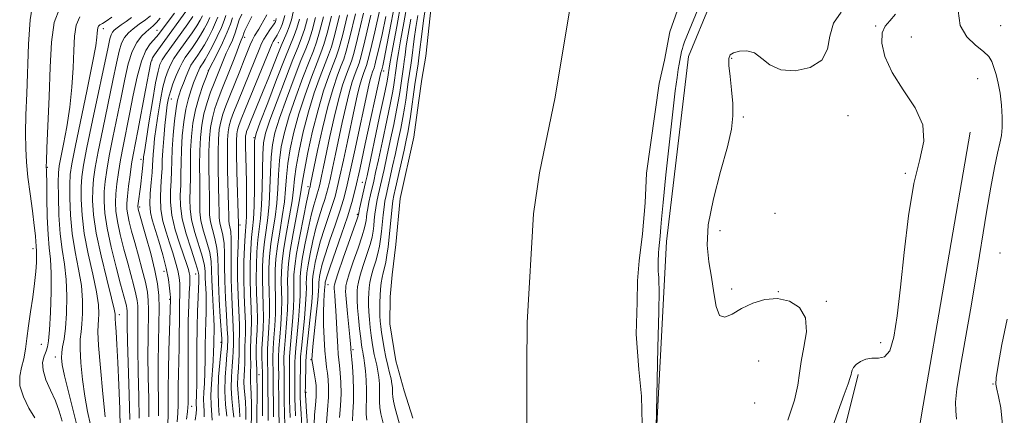
# Model space of a CAD drawing. Extents: x 2137300 to 2140200, y 359800 to 362700.
# Drawn here: x 2139163 to 2139423, y 362278 to 362383 of the extents above; entities that cross this region are included whole.
import ezdxf

# ---------------------------------------------------------------- set-up
doc = ezdxf.new("R2010")
doc.units = 0
doc.header["$MEASUREMENT"] = 0
for name, color, linetype, lineweight in [('DTM HARD BREAKLINE', 7, 'Continuous', 0), ('DTM SPOT ELEVATION', 2, 'Continuous', 13), ('INDEX CONTOUR', 41, 'Continuous', 13), ('INTERMEDIATE CONTOUR', 44, 'Continuous', 0), ('STREAM - RIVER CENTERLINE', 11, 'Continuous', 0), ('STREAM - RIVER DOUBLE LINE', 5, 'Continuous', 0)]:
    doc.layers.add(name, color=color, linetype=linetype, lineweight=lineweight)

msp = doc.modelspace()

# ---------------------------------------------------------------- linework, layer by layer
at = {"layer": 'DTM HARD BREAKLINE'}
for points in [[(2139365.258, 362500, 921.614), (2139355.33, 362442.73, 921.89), (2139345.2, 362387.52, 920.9), (2139339.3, 362373.21, 920.9), (2139333.52, 362324.37, 920.7), (2139330.17, 362260.85, 919.9), (2139337.47, 362218.8, 919.9), (2139345.21, 362161.67, 920.1), (2139347.37, 362111.66, 920.3)], [(2139384.36, 361980.8, 922.09), (2139382.11, 362054.23, 922.88), (2139382.62, 362134.01, 923.48), (2139388.33, 362202.7, 924.07), (2139400.76, 362278.56, 924.47), (2139413.6, 362353.23, 924.67)], [(2139420.78, 361673.31, 917.72), (2139412.39, 361688.76, 918.12), (2139380.82, 361748.98, 917.92), (2139356.36, 361818.75, 917.13), (2139349.4, 361877.48, 918.51), (2139349.26, 361916.38, 919.9), (2139352.98, 361986.65, 922.09), (2139356.25, 362070.81, 924.07), (2139363.85, 362165.31, 925.66), (2139372.31, 362241.94, 924.67), (2139384.05, 362289.22, 924.27)]]:
    msp.add_polyline3d(points, dxfattribs=at)
at = {"layer": 'DTM SPOT ELEVATION'}
for p in [(2139229.86, 362382.68, 960.49), (2139184.83, 362380.61, 989.49), (2139199.04, 362380.12, 982.79), (2139388.73, 362381.3, 923.92), (2139421.69, 362381.35, 926.92), (2139222.16, 362378.27, 963.49), (2139231.05, 362376.86, 956.89), (2139398.15, 362378.42, 925.22), (2139197.73, 362372.34, 979.79), (2139350.67, 362372.76, 922.12), (2139212.54, 362369.6, 968.09), (2139258.81, 362369.45, 929.49), (2139415.63, 362367.42, 925.12), (2139202.78, 362362.05, 973.19), (2139353.77, 362357.24, 922.22), (2139381.36, 362357.57, 922.32), (2139224.63, 362351.83, 954.09), (2139194.82, 362346.04, 978.49), (2139170.06, 362343.99, 993.89), (2139396.52, 362342.39, 923.92), (2139238.83, 362338.83, 940.49), (2139253.17, 362340.03, 928.89), (2139194.43, 362333.51, 977.69), (2139251.85, 362331.59, 928.29), (2139362.15, 362331.81, 922.72), (2139220.93, 362328.77, 957.69), (2139347.62, 362327.23, 922.72), (2139166.33, 362322.49, 996.49), (2139421.51, 362321.35, 926.92), (2139200.86, 362316.49, 976.79), (2139209.24, 362315.77, 970.89), (2139244.12, 362312.95, 929.09), (2139350.7, 362311.83, 922.52), (2139202.37, 362309.12, 976.19), (2139363, 362311.09, 922.02), (2139375.65, 362308.53, 922.32), (2139189.08, 362305.02, 985.49), (2139168.48, 362297.17, 994.99), (2139215.95, 362297.72, 964.29), (2139390, 362297.65, 923.82), (2139172.17, 362293.9, 992.59), (2139250.71, 362295.83, 925.69), (2139239.69, 362293.14, 932.09), (2139357.85, 362292.78, 920.52), (2139225.96, 362289.17, 951.29), (2139419.69, 362286.69, 927.92), (2139238.37, 362284.53, 933.69), (2139208.16, 362280.84, 971.29), (2139356.74, 362281.73, 920.22)]:
    msp.add_point(p, dxfattribs=at)
at = {"layer": 'INDEX CONTOUR'}
for points in [[(2139243.723, 362276.44, 930), (2139244.021, 362279.93, 930), (2139244.242, 362283.29, 930), (2139244.292, 362285.93, 930), (2139244.197, 362287.946, 930), (2139244.013, 362289.602, 930), (2139243.791, 362291.179, 930), (2139243.557, 362293.015, 930), (2139243.332, 362295.459, 930), (2139243.138, 362298.708, 930), (2139243.004, 362302.326, 930), (2139242.964, 362305.723, 930), (2139243.033, 362308.42, 930), (2139243.162, 362310.385, 930), (2139243.35, 362312.453, 930), (2139243.369, 362313.009, 930), (2139243.372, 362313.165, 930), (2139243.39, 362313.361, 930), (2139243.431, 362313.64, 930), (2139243.539, 362314.128, 930), (2139243.891, 362315.293, 930), (2139244.7, 362317.687, 930), (2139247.728, 362326.333, 930), (2139249.266, 362330.892, 930), (2139250.418, 362334.662, 930), (2139251.392, 362338.442, 930), (2139252.517, 362343.383, 930), (2139254.003, 362350.147, 930), (2139258.097, 362368.993, 930), (2139258.346, 362369.758, 930), (2139258.423, 362370.071, 930), (2139258.58, 362370.77, 930), (2139258.946, 362372.55, 930), (2139259.671, 362376.22, 930), (2139260.818, 362382.173, 930), (2139262.115, 362389.12, 930)], [(2139342.35, 362387.191, 920), (2139338.851, 362378.611, 920), (2139338.249, 362377.079, 920), (2139337.894, 362376.084, 920), (2139337.672, 362375.324, 920), (2139337.49, 362374.552, 920), (2139337.002, 362372.182, 920), (2139336.817, 362371.216, 920), (2139336.582, 362369.831, 920), (2139336.267, 362367.708, 920), (2139335.813, 362364.208, 920), (2139335.156, 362358.611, 920), (2139334.278, 362350.664, 920), (2139333.349, 362341.99, 920), (2139332.585, 362334.681, 920), (2139332.145, 362330.287, 920), (2139331.957, 362328.195, 920), (2139331.776, 362325.737, 920), (2139331.438, 362322.452, 920), (2139331.363, 362321.406, 920), (2139331.288, 362318.989, 920), (2139331.282, 362318.215, 920), (2139331.294, 362317.391, 920), (2139331.331, 362316.54, 920), (2139331.387, 362315.693, 920), (2139331.452, 362314.887, 920), (2139331.509, 362313.888, 920), (2139331.52, 362311.384, 920), (2139331.438, 362305.791, 920), (2139331.239, 362296.324, 920), (2139330.643, 362270.926, 920)], [(2139196.897, 362278.019, 980), (2139196.828, 362282.817, 980), (2139196.715, 362288.533, 980), (2139196.64, 362294.226, 980), (2139196.662, 362299.123, 980), (2139196.779, 362306.282, 980), (2139196.725, 362308.752, 980), (2139196.485, 362311.004, 980), (2139195.971, 362313.591, 980), (2139195.141, 362316.889, 980), (2139194.137, 362320.567, 980), (2139193.146, 362324.117, 980), (2139192.323, 362327.125, 980), (2139191.702, 362329.55, 980), (2139191.285, 362331.45, 980), (2139191.07, 362332.946, 980), (2139191.046, 362334.423, 980), (2139191.198, 362336.335, 980), (2139191.504, 362338.974, 980), (2139191.903, 362341.986, 980), (2139192.329, 362344.858, 980), (2139192.744, 362347.301, 980), (2139193.94, 362353.583, 980), (2139195.956, 362364.323, 980), (2139196.846, 362368.958, 980), (2139197.416, 362371.616, 980), (2139197.844, 362372.871, 980), (2139198.39, 362373.697, 980), (2139199.26, 362374.885, 980), (2139207.759, 362386.709, 980)], [(2139234.156, 362277.855, 940), (2139234.05, 362280.13, 940), (2139233.98, 362282.24, 940), (2139233.95, 362284.221, 940), (2139233.949, 362286.109, 940), (2139233.983, 362289.605, 940), (2139233.986, 362291.079, 940), (2139233.971, 362292.368, 940), (2139233.999, 362293.882, 940), (2139234.143, 362296.132, 940), (2139234.795, 362303.224, 940), (2139235.072, 362306.812, 940), (2139235.175, 362309.627, 940), (2139235.16, 362311.807, 940), (2139235.121, 362313.66, 940), (2139235.155, 362315.527, 940), (2139235.366, 362317.881, 940), (2139235.861, 362321.224, 940), (2139236.688, 362325.782, 940), (2139237.646, 362330.672, 940), (2139238.476, 362334.732, 940), (2139238.982, 362337.104, 940), (2139239.222, 362338.131, 940), (2139239.417, 362338.812, 940), (2139239.566, 362339.492, 940), (2139241.42, 362348.375, 940), (2139242.711, 362354.245, 940), (2139244.118, 362360.029, 940), (2139245.48, 362364.764, 940), (2139246.686, 362368.334, 940), (2139247.642, 362370.838, 940), (2139248.32, 362372.573, 940), (2139248.978, 362374.646, 940), (2139249.939, 362378.363, 940), (2139251.401, 362384.484, 940)], [(2139262.903, 362276.461, 920), (2139262.358, 362278.671, 920), (2139261.831, 362280.62, 920), (2139261.435, 362282.203, 920), (2139261.244, 362283.362, 920), (2139261.197, 362284.232, 920), (2139261.198, 362284.993, 920), (2139261.159, 362285.814, 920), (2139261.035, 362286.808, 920), (2139260.791, 362288.078, 920), (2139260.408, 362289.695, 920), (2139259.936, 362291.618, 920), (2139259.443, 362293.774, 920), (2139258.988, 362296.069, 920), (2139258.598, 362298.318, 920), (2139258.288, 362300.312, 920), (2139258.07, 362301.917, 920), (2139257.934, 362303.312, 920), (2139257.861, 362304.749, 920), (2139257.839, 362306.419, 920), (2139257.862, 362308.244, 920), (2139257.929, 362310.085, 920), (2139258.042, 362311.82, 920), (2139258.208, 362313.412, 920), (2139258.439, 362314.845, 920), (2139258.737, 362316.134, 920), (2139259.073, 362317.431, 920), (2139259.41, 362318.92, 920), (2139259.718, 362320.756, 920), (2139260.006, 362322.968, 920), (2139260.29, 362325.554, 920), (2139261.089, 362333.562, 920), (2139261.284, 362335.12, 920), (2139261.537, 362336.492, 920), (2139261.969, 362338.442, 920), (2139264.221, 362348.486, 920), (2139264.796, 362351.111, 920), (2139265.22, 362353.193, 920), (2139265.57, 362355.166, 920), (2139265.906, 362357.358, 920), (2139267.099, 362365.802, 920), (2139267.927, 362371.307, 920), (2139268.251, 362373.722, 920), (2139268.992, 362379.831, 920), (2139269.358, 362382.72, 920), (2139269.687, 362385.054, 920)], [(2139181.507, 362275.942, 990), (2139180.718, 362279.44, 990), (2139179.966, 362283.49, 990), (2139179.354, 362287.955, 990), (2139178.93, 362292.32, 990), (2139178.732, 362295.974, 990), (2139178.773, 362298.528, 990), (2139178.969, 362300.481, 990), (2139179.215, 362302.552, 990), (2139179.4, 362305.316, 990), (2139179.393, 362308.759, 990), (2139179.057, 362312.72, 990), (2139178.328, 362317.052, 990), (2139177.423, 362321.663, 990), (2139176.631, 362326.472, 990), (2139176.172, 362331.332, 990), (2139175.999, 362335.821, 990), (2139175.999, 362339.449, 990), (2139176.111, 362342.063, 990), (2139176.499, 362344.845, 990), (2139177.381, 362349.312, 990), (2139180.561, 362364.515, 990), (2139182.009, 362371.611, 990), (2139182.839, 362376.057, 990), (2139183.171, 362378.331, 990), (2139183.25, 362379.433, 990), (2139183.286, 362380.195, 990), (2139183.373, 362380.795, 990), (2139183.57, 362381.241, 990), (2139183.946, 362381.576, 990), (2139184.596, 362381.963, 990), (2139185.62, 362382.593, 990), (2139187.064, 362383.595, 990)], [(2139209.135, 362277.156, 970), (2139209.337, 362278.916, 970), (2139209.406, 362280.081, 970), (2139209.395, 362281.548, 970), (2139209.481, 362283.922, 970), (2139209.521, 362286.728, 970), (2139209.528, 362296.431, 970), (2139209.579, 362301.675, 970), (2139209.709, 362306.075, 970), (2139209.87, 362309.514, 970), (2139209.999, 362312.041, 970), (2139210.049, 362313.735, 970), (2139210.042, 362314.8, 970), (2139210.017, 362315.47, 970), (2139209.974, 362316.038, 970), (2139209.745, 362317.022, 970), (2139209.119, 362318.997, 970), (2139207.995, 362322.309, 970), (2139206.698, 362326.379, 970), (2139205.664, 362330.398, 970), (2139205.208, 362333.751, 970), (2139205.174, 362336.596, 970), (2139205.287, 362339.284, 970), (2139205.335, 362342.119, 970), (2139205.356, 362345.203, 970), (2139205.446, 362348.592, 970), (2139205.687, 362352.274, 970), (2139206.087, 362355.978, 970), (2139206.632, 362359.367, 970), (2139207.3, 362362.177, 970), (2139208.014, 362364.437, 970), (2139208.682, 362366.247, 970), (2139209.674, 362368.82, 970), (2139210.027, 362369.655, 970), (2139210.318, 362370.242, 970), (2139210.585, 362370.679, 970), (2139211.212, 362371.582, 970), (2139211.729, 362372.418, 970), (2139212.534, 362373.851, 970), (2139213.676, 362376.011, 970), (2139214.931, 362378.526, 970), (2139216.007, 362380.892, 970), (2139216.703, 362382.724, 970), (2139217.173, 362384.099, 970)], [(2139219.276, 362277.926, 960), (2139219.014, 362280.124, 960), (2139218.743, 362282.767, 960), (2139218.596, 362285.677, 960), (2139218.664, 362288.657, 960), (2139218.861, 362291.432, 960), (2139219.056, 362293.708, 960), (2139219.15, 362295.284, 960), (2139219.181, 362297.152, 960), (2139219.215, 362298.025, 960), (2139219.23, 362299.397, 960), (2139219.162, 362301.742, 960), (2139218.751, 362309.765, 960), (2139218.596, 362314.369, 960), (2139218.583, 362318.604, 960), (2139218.631, 362322.224, 960), (2139218.622, 362325.055, 960), (2139218.476, 362327, 960), (2139218.256, 362328.252, 960), (2139218.065, 362329.075, 960), (2139217.976, 362329.816, 960), (2139217.945, 362331.129, 960), (2139217.9, 362333.749, 960), (2139217.665, 362343.212, 960), (2139217.59, 362347.898, 960), (2139217.624, 362351.198, 960), (2139217.782, 362353.366, 960), (2139218.069, 362354.955, 960), (2139218.51, 362356.497, 960), (2139219.215, 362358.435, 960), (2139220.314, 362361.194, 960), (2139225.005, 362372.705, 960), (2139225.972, 362375.114, 960), (2139226.62, 362376.635, 960), (2139227.229, 362377.805, 960), (2139228.006, 362379.039, 960), (2139228.84, 362380.257, 960), (2139229.978, 362381.896, 960), (2139230.194, 362382.258, 960), (2139230.294, 362382.486, 960), (2139230.372, 362382.744, 960), (2139230.499, 362383.27, 960)], [(2139226.888, 362278.311, 950), (2139226.902, 362283.675, 950), (2139226.874, 362288.884, 950), (2139226.858, 362289.49, 950), (2139226.738, 362291.811, 950), (2139226.679, 362293.736, 950), (2139226.702, 362296.015, 950), (2139226.84, 362298.537, 950), (2139227.014, 362301.287, 950), (2139227.117, 362304.277, 950), (2139227.076, 362307.498, 950), (2139226.959, 362310.874, 950), (2139226.873, 362314.31, 950), (2139226.904, 362317.722, 950), (2139227.071, 362321.06, 950), (2139227.378, 362324.282, 950), (2139227.806, 362327.401, 950), (2139228.263, 362330.633, 950), (2139228.633, 362334.251, 950), (2139228.842, 362338.395, 950), (2139228.972, 362342.687, 950), (2139229.141, 362346.618, 950), (2139229.481, 362349.897, 950), (2139230.162, 362353.093, 950), (2139231.364, 362356.993, 950), (2139233.159, 362362.062, 950), (2139235.196, 362367.493, 950), (2139237.015, 362372.158, 950), (2139238.282, 362375.294, 950), (2139239.161, 362377.584, 950), (2139239.939, 362380.076, 950), (2139240.834, 362383.511, 950)]]:
    msp.add_polyline3d(points, dxfattribs=at)
at = {"layer": 'INTERMEDIATE CONTOUR'}
for points in [[(2139166.737, 362277.768, 996), (2139165.196, 362280.374, 996), (2139163.761, 362283.346, 996), (2139162.859, 362286.254, 996), (2139162.78, 362288.781, 996), (2139163.256, 362291.066, 996), (2139163.884, 362293.362, 996), (2139164.351, 362295.894, 996), (2139164.708, 362298.771, 996), (2139165.103, 362302.074, 996), (2139165.633, 362305.807, 996), (2139166.215, 362309.678, 996), (2139166.717, 362313.317, 996), (2139167.039, 362316.41, 996), (2139167.199, 362318.863, 996), (2139167.245, 362320.641, 996), (2139167.222, 362321.766, 996), (2139167.104, 362323.227, 996), (2139167.051, 362324.241, 996), (2139166.928, 362325.909, 996), (2139166.642, 362328.585, 996), (2139166.136, 362332.445, 996), (2139165.524, 362336.956, 996), (2139164.961, 362341.406, 996), (2139164.572, 362345.296, 996), (2139164.368, 362348.976, 996), (2139164.329, 362353.007, 996), (2139164.431, 362357.838, 996), (2139164.623, 362363.469, 996), (2139165.094, 362376.536, 996), (2139165.522, 362382.904, 996), (2139166.338, 362387.933, 996)], [(2139247.225, 362277.845, 928), (2139247.441, 362280.952, 928), (2139247.582, 362284.175, 928), (2139247.553, 362287.124, 928), (2139247.399, 362289.642, 928), (2139247.201, 362291.634, 928), (2139247.024, 362293.118, 928), (2139246.868, 362294.57, 928), (2139246.718, 362296.577, 928), (2139246.562, 362299.519, 928), (2139246.4, 362302.922, 928), (2139246.237, 362306.103, 928), (2139246.079, 362308.52, 928), (2139245.941, 362310.194, 928), (2139245.786, 362311.966, 928), (2139245.77, 362312.361, 928), (2139245.776, 362312.606, 928), (2139245.827, 362312.923, 928), (2139246.113, 362313.871, 928), (2139246.863, 362316.099, 928), (2139248.19, 362319.929, 928), (2139251.816, 362330.332, 928), (2139252.097, 362331.178, 928), (2139252.145, 362331.379, 928), (2139252.167, 362331.529, 928), (2139252.255, 362331.969, 928), (2139252.476, 362332.977, 928), (2139254.064, 362339.947, 928), (2139254.459, 362341.754, 928), (2139257.783, 362357.351, 928), (2139258.971, 362362.98, 928), (2139259.657, 362366.299, 928), (2139259.942, 362367.759, 928), (2139260.378, 362370.736, 928), (2139260.64, 362372.287, 928), (2139261.248, 362375.607, 928), (2139262.284, 362381.132, 928), (2139263.486, 362387.704, 928)], [(2139250.656, 362277.03, 926), (2139250.727, 362279.249, 926), (2139250.861, 362281.974, 926), (2139250.922, 362285.061, 926), (2139250.814, 362288.318, 926), (2139250.601, 362291.338, 926), (2139250.174, 362295.93, 926), (2139250.145, 362296.399, 926), (2139250.068, 362297.375, 926), (2139249.897, 362299.212, 926), (2139249.274, 362305.349, 926), (2139248.995, 362308.246, 926), (2139248.844, 362310.162, 926), (2139248.799, 362311.279, 926), (2139248.814, 362311.976, 926), (2139248.881, 362312.647, 926), (2139249.137, 362313.756, 926), (2139249.757, 362315.785, 926), (2139250.827, 362318.98, 926), (2139252.079, 362322.649, 926), (2139253.157, 362325.865, 926), (2139253.792, 362327.938, 926), (2139254.074, 362329.126, 926), (2139254.181, 362329.923, 926), (2139254.269, 362330.756, 926), (2139254.404, 362331.79, 926), (2139254.629, 362333.124, 926), (2139254.97, 362334.803, 926), (2139255.383, 362336.675, 926), (2139256.211, 362340.33, 926), (2139256.71, 362342.586, 926), (2139257.445, 362345.983, 926), (2139258.491, 362350.874, 926), (2139259.642, 362356.312, 926), (2139260.621, 362361.026, 926), (2139261.22, 362364.064, 926), (2139261.515, 362365.738, 926), (2139262.163, 362370.133, 926), (2139262.437, 362372.222, 926), (2139262.728, 362374.173, 926), (2139263.275, 362377.385, 926), (2139264.135, 362382.112, 926), (2139265.105, 362387.583, 926)], [(2139174.012, 362276.94, 994), (2139173.234, 362279.537, 994), (2139172.211, 362282.282, 994), (2139170.94, 362285.114, 994), (2139169.722, 362287.869, 994), (2139168.933, 362290.353, 994), (2139168.831, 362292.416, 994), (2139169.206, 362294.075, 994), (2139169.727, 362295.386, 994), (2139170.13, 362296.528, 994), (2139170.42, 362298.157, 994), (2139170.665, 362301.051, 994), (2139170.908, 362305.651, 994), (2139171.084, 362311.052, 994), (2139171.1, 362316.013, 994), (2139170.899, 362319.677, 994), (2139170.577, 362322.729, 994), (2139170.265, 362326.236, 994), (2139170.065, 362330.891, 994), (2139169.961, 362335.885, 994), (2139169.906, 362340.031, 994), (2139169.863, 362342.453, 994), (2139169.824, 362343.506, 994), (2139169.794, 362343.855, 994), (2139169.781, 362344.226, 994), (2139169.824, 362345.594, 994), (2139169.965, 362348.998, 994), (2139170.556, 362362.689, 994), (2139170.866, 362370.42, 994), (2139171.171, 362377.005, 994), (2139171.848, 362382.221, 994), (2139173.365, 362386.092, 994)], [(2139194.354, 362277.685, 982), (2139194.237, 362283.321, 982), (2139194.075, 362289.966, 982), (2139193.949, 362296.135, 982), (2139193.918, 362300.672, 982), (2139193.974, 362305.822, 982), (2139193.94, 362307.393, 982), (2139193.787, 362308.824, 982), (2139193.461, 362310.468, 982), (2139192.919, 362312.619, 982), (2139191.281, 362318.612, 982), (2139190.276, 362322.374, 982), (2139189.313, 362326.219, 982), (2139188.562, 362329.667, 982), (2139188.152, 362332.389, 982), (2139188.044, 362334.673, 982), (2139188.158, 362336.958, 982), (2139188.427, 362339.599, 982), (2139188.835, 362342.615, 982), (2139189.381, 362345.943, 982), (2139190.06, 362349.55, 982), (2139191.749, 362358.013, 982), (2139192.724, 362362.986, 982), (2139193.779, 362367.884, 982), (2139194.915, 362372.007, 982), (2139196.112, 362374.835, 982), (2139197.258, 362376.59, 982), (2139198.915, 362378.453, 982), (2139199.413, 362379.077, 982), (2139200.884, 362381.105, 982), (2139203.605, 362384.728, 982)], [(2139213.582, 362277.19, 966), (2139213.282, 362281.154, 966), (2139213.223, 362283.744, 966), (2139213.359, 362286.739, 966), (2139213.842, 362292.798, 966), (2139213.972, 362295.264, 966), (2139214.02, 362297.274, 966), (2139214.042, 362298.904, 966), (2139214.076, 362300.298, 966), (2139214.088, 362301.861, 966), (2139214.028, 362304.064, 966), (2139213.867, 362307.19, 966), (2139213.667, 362310.764, 966), (2139213.511, 362314.124, 966), (2139213.436, 362316.796, 966), (2139213.302, 362319.069, 966), (2139212.92, 362321.421, 966), (2139212.187, 362324.185, 966), (2139211.321, 362327.128, 966), (2139210.624, 362329.869, 966), (2139210.315, 362332.177, 966), (2139210.282, 362334.409, 966), (2139210.332, 362337.07, 966), (2139210.318, 362340.504, 966), (2139210.279, 362344.407, 966), (2139210.303, 362348.315, 966), (2139210.469, 362351.863, 966), (2139210.824, 362355.088, 966), (2139211.408, 362358.127, 966), (2139212.227, 362361.066, 966), (2139213.163, 362363.796, 966), (2139214.063, 362366.158, 966), (2139216.711, 362372.843, 966), (2139217.283, 362374.128, 966), (2139218.056, 362375.746, 966), (2139218.908, 362377.581, 966), (2139219.667, 362379.46, 966), (2139220.741, 362382.894, 966), (2139221.419, 362384.437, 966)], [(2139222.443, 362277.364, 956), (2139222.423, 362279.741, 956), (2139222.345, 362282.007, 956), (2139222.204, 362283.957, 956), (2139222.057, 362285.667, 956), (2139221.978, 362287.281, 956), (2139222.014, 362288.911, 956), (2139222.111, 362290.545, 956), (2139222.194, 362292.137, 956), (2139222.206, 362293.656, 956), (2139222.186, 362295.136, 956), (2139222.194, 362296.623, 956), (2139222.266, 362298.208, 956), (2139222.344, 362300.15, 956), (2139222.344, 362302.756, 956), (2139222.216, 362306.22, 956), (2139222.039, 362310.314, 956), (2139221.924, 362314.701, 956), (2139221.952, 362319.034, 956), (2139222.086, 362322.926, 956), (2139222.259, 362325.977, 956), (2139222.538, 362329.439, 956), (2139222.62, 362331.077, 956), (2139222.659, 362333.44, 956), (2139222.654, 362336.461, 956), (2139222.609, 362339.919, 956), (2139222.529, 362343.555, 956), (2139222.383, 362349.659, 956), (2139222.374, 362351.359, 956), (2139222.418, 362352.293, 956), (2139222.51, 362352.84, 956), (2139222.677, 362353.398, 956), (2139223.076, 362354.441, 956), (2139223.896, 362356.462, 956), (2139226.881, 362363.76, 956), (2139228.495, 362367.748, 956), (2139230.91, 362373.828, 956), (2139231.812, 362376.024, 956), (2139233.314, 362379.461, 956), (2139233.94, 362381.103, 956), (2139234.494, 362382.926, 956), (2139234.999, 362384.91, 956)], [(2139235.599, 362278.335, 938), (2139235.467, 362280.814, 938), (2139235.386, 362282.771, 938), (2139235.356, 362284.422, 938), (2139235.359, 362286.046, 938), (2139235.42, 362291.22, 938), (2139235.418, 362292.479, 938), (2139235.463, 362293.912, 938), (2139235.631, 362296.156, 938), (2139236.351, 362303.611, 938), (2139236.663, 362307.319, 938), (2139236.794, 362310.053, 938), (2139236.8, 362311.994, 938), (2139236.771, 362313.53, 938), (2139236.798, 362315.055, 938), (2139236.971, 362316.977, 938), (2139237.375, 362319.707, 938), (2139238.058, 362323.451, 938), (2139238.895, 362327.596, 938), (2139239.721, 362331.323, 938), (2139240.401, 362334.005, 938), (2139240.924, 362335.771, 938), (2139241.307, 362336.946, 938), (2139241.581, 362337.841, 938), (2139241.812, 362338.738, 938), (2139242.079, 362339.911, 938), (2139242.454, 362341.623, 938), (2139242.986, 362344.106, 938), (2139244.669, 362352.108, 938), (2139245.767, 362357.103, 938), (2139246.914, 362361.822, 938), (2139248.016, 362365.656, 938), (2139248.993, 362368.547, 938), (2139250.328, 362372.029, 938), (2139250.941, 362374.058, 938), (2139251.938, 362378.021, 938), (2139253.514, 362384.679, 938)], [(2139238.696, 362275.888, 934), (2139238.489, 362279.357, 934), (2139238.198, 362283.834, 934), (2139238.166, 362284.825, 934), (2139238.181, 362285.92, 934), (2139238.311, 362292.702, 934), (2139238.391, 362293.97, 934), (2139238.607, 362296.203, 934), (2139239.464, 362304.386, 934), (2139239.845, 362308.333, 934), (2139240.034, 362310.905, 934), (2139240.08, 362312.367, 934), (2139240.07, 362313.269, 934), (2139240.085, 362314.11, 934), (2139240.18, 362315.169, 934), (2139240.403, 362316.674, 934), (2139240.798, 362318.79, 934), (2139241.393, 362321.445, 934), (2139242.21, 362324.505, 934), (2139243.238, 362327.806, 934), (2139245.287, 362333.919, 934), (2139245.999, 362336.252, 934), (2139246.602, 362338.59, 934), (2139247.298, 362341.647, 934), (2139248.228, 362345.885, 934), (2139249.289, 362350.779, 934), (2139251.168, 362359.575, 934), (2139251.879, 362362.821, 934), (2139252.506, 362365.407, 934), (2139253.09, 362367.439, 934), (2139253.607, 362368.971, 934), (2139254.323, 362370.852, 934), (2139254.704, 362372.173, 934), (2139255.387, 362374.94, 934), (2139256.508, 362379.721, 934), (2139257.86, 362385.629, 934)], [(2139379.591, 362384.914, 922), (2139377.604, 362382.017, 922), (2139376.635, 362378.638, 922), (2139375.95, 362375.189, 922), (2139374.453, 362372.251, 922), (2139371.4, 362370.306, 922), (2139367.463, 362369.466, 922), (2139363.667, 362369.745, 922), (2139360.789, 362371.039, 922), (2139358.615, 362372.753, 922), (2139356.684, 362374.169, 922), (2139354.661, 362374.747, 922), (2139352.725, 362374.652, 922), (2139351.182, 362374.224, 922), (2139350.264, 362373.675, 922), (2139349.902, 362372.706, 922), (2139349.949, 362370.888, 922), (2139350.257, 362367.97, 922), (2139350.656, 362364.402, 922), (2139350.971, 362360.816, 922), (2139351.023, 362357.583, 922), (2139350.616, 362354.058, 922), (2139349.551, 362349.34, 922), (2139347.78, 362342.89, 922), (2139345.86, 362335.616, 922), (2139344.501, 362328.79, 922), (2139344.21, 362323.358, 922), (2139344.68, 362318.964, 922), (2139345.398, 362314.929, 922), (2139345.984, 362310.819, 922), (2139346.585, 362307.193, 922), (2139347.475, 362304.856, 922), (2139348.882, 362304.358, 922), (2139350.832, 362305.213, 922), (2139353.299, 362306.678, 922), (2139356.231, 362308.085, 922), (2139359.461, 362309.067, 922), (2139362.795, 362309.332, 922), (2139365.99, 362308.635, 922), (2139368.612, 362306.923, 922), (2139370.177, 362304.19, 922), (2139370.4, 362300.538, 922), (2139369.776, 362296.498, 922), (2139368.998, 362292.709, 922), (2139368.559, 362289.559, 922), (2139368.149, 362286.438, 922), (2139367.259, 362282.488, 922), (2139365.523, 362277.185, 922)], [(2139393.942, 362384.424, 924), (2139392.423, 362382.666, 924), (2139391.157, 362381.262, 924), (2139390.371, 362379.492, 924), (2139390.288, 362376.792, 924), (2139391.104, 362373.23, 924), (2139393.011, 362369.031, 924), (2139395.978, 362364.431, 924), (2139399.081, 362359.715, 924), (2139401.177, 362355.177, 924), (2139401.445, 362350.894, 924), (2139400.379, 362346.067, 924), (2139398.796, 362339.679, 924), (2139397.37, 362331.13, 924), (2139396.195, 362321.495, 924), (2139395.219, 362312.265, 924), (2139394.37, 362304.695, 924), (2139393.496, 362299.091, 924), (2139392.423, 362295.525, 924), (2139391.032, 362293.912, 924), (2139389.417, 362293.545, 924), (2139387.724, 362293.562, 924), (2139386.098, 362293.271, 924), (2139384.666, 362292.66, 924), (2139383.555, 362291.888, 924), (2139382.849, 362291.097, 924), (2139382.468, 362290.364, 924), (2139382.295, 362289.753, 924), (2139382.195, 362289.235, 924), (2139381.974, 362288.412, 924), (2139381.424, 362286.795, 924), (2139380.369, 362283.934, 924), (2139378.764, 362279.534, 924), (2139376.594, 362273.34, 924)], [(2139410.458, 362385.289, 926), (2139410.983, 362381.436, 926), (2139412.715, 362378.429, 926), (2139415.037, 362376.248, 926), (2139417.184, 362374.604, 926), (2139418.576, 362373.223, 926), (2139419.37, 362371.882, 926), (2139419.906, 362370.371, 926), (2139420.456, 362368.51, 926), (2139421.017, 362366.238, 926), (2139421.519, 362363.523, 926), (2139421.894, 362360.41, 926), (2139422.103, 362357.256, 926), (2139422.11, 362354.494, 926), (2139421.89, 362352.368, 926), (2139421.459, 362350.356, 926), (2139420.843, 362347.748, 926), (2139420.064, 362343.936, 926), (2139419.115, 362338.741, 926), (2139417.983, 362332.089, 926), (2139415.226, 362315.194, 926), (2139413.717, 362306.28, 926), (2139410.954, 362290.879, 926), (2139410.094, 362285.443, 926), (2139409.782, 362281.939, 926), (2139409.84, 362279.611, 926), (2139410.01, 362277.447, 926)], [(2139178.143, 362274.774, 992), (2139175.673, 362284.616, 992), (2139174.63, 362288.897, 992), (2139174.016, 362291.791, 992), (2139173.793, 362293.643, 992), (2139173.86, 362295.049, 992), (2139174.118, 362296.563, 992), (2139174.475, 362298.582, 992), (2139174.841, 362301.458, 992), (2139175.125, 362305.382, 992), (2139175.235, 362309.893, 992), (2139175.078, 362314.366, 992), (2139174.613, 362318.368, 992), (2139174, 362322.22, 992), (2139173.447, 362326.436, 992), (2139173.118, 362331.293, 992), (2139172.981, 362336.136, 992), (2139172.959, 362340.072, 992), (2139173.004, 362342.547, 992), (2139173.189, 362344.342, 992), (2139173.617, 362346.576, 992), (2139174.338, 362350.098, 992), (2139175.195, 362354.692, 992), (2139175.976, 362359.871, 992), (2139176.519, 362365.179, 992), (2139176.853, 362370.267, 992), (2139177.053, 362374.817, 992), (2139177.234, 362378.57, 992), (2139177.658, 362381.518, 992), (2139178.629, 362383.716, 992)], [(2139185.302, 362278.083, 988), (2139184.691, 362284.119, 988), (2139184.068, 362290.997, 988), (2139183.605, 362296.899, 988), (2139183.428, 362300.493, 988), (2139183.463, 362302.379, 988), (2139183.59, 362303.646, 988), (2139183.676, 362305.25, 988), (2139183.55, 362307.624, 988), (2139183.035, 362311.073, 988), (2139182.042, 362315.737, 988), (2139180.847, 362321.106, 988), (2139179.815, 362326.509, 988), (2139179.227, 362331.37, 988), (2139179.018, 362335.506, 988), (2139179.039, 362338.827, 988), (2139179.196, 362341.474, 988), (2139179.63, 362344.504, 988), (2139180.537, 362349.201, 988), (2139182.009, 362356.299, 988), (2139186.099, 362375.681, 988), (2139186.592, 362377.92, 988), (2139186.903, 362378.965, 988), (2139187.251, 362379.627, 988), (2139187.756, 362380.19, 988), (2139188.515, 362380.803, 988), (2139189.589, 362381.585, 988), (2139190.898, 362382.518, 988), (2139192.325, 362383.554, 988)], [(2139189.328, 362275.152, 986), (2139189.181, 362280.179, 986), (2139188.969, 362286.377, 986), (2139188.715, 362292.394, 986), (2139188.448, 362297.132, 986), (2139188.205, 362300.508, 986), (2139188.029, 362302.696, 986), (2139187.95, 362303.9, 986), (2139187.941, 362304.458, 986), (2139187.964, 362304.741, 986), (2139187.951, 362305.184, 986), (2139187.708, 362306.49, 986), (2139187.014, 362309.426, 986), (2139185.757, 362314.421, 986), (2139184.27, 362320.549, 986), (2139182.999, 362326.545, 986), (2139182.281, 362331.409, 986), (2139182.037, 362335.191, 986), (2139182.079, 362338.204, 986), (2139182.273, 362340.849, 986), (2139182.698, 362343.875, 986), (2139183.485, 362348.115, 986), (2139184.693, 362354.049, 986), (2139187.369, 362366.874, 986), (2139188.311, 362371.453, 986), (2139189.021, 362374.607, 986), (2139189.686, 362376.756, 986), (2139190.475, 362378.289, 986), (2139191.475, 362379.482, 986), (2139192.758, 362380.579, 986), (2139194.33, 362381.759, 986), (2139195.955, 362382.938, 986), (2139197.336, 362383.967, 986)], [(2139191.812, 362277.352, 984), (2139191.647, 362283.825, 984), (2139191.257, 362298.044, 984), (2139191.175, 362302.221, 984), (2139191.162, 362304.355, 984), (2139191.169, 362305.362, 984), (2139191.155, 362306.033, 984), (2139191.09, 362306.644, 984), (2139190.95, 362307.346, 984), (2139190.697, 362308.349, 984), (2139189.417, 362313.107, 984), (2139188.229, 362317.624, 984), (2139186.923, 362322.888, 984), (2139185.839, 362327.883, 984), (2139185.234, 362331.833, 984), (2139185.043, 362334.924, 984), (2139185.118, 362337.581, 984), (2139185.35, 362340.224, 984), (2139185.766, 362343.245, 984), (2139186.433, 362347.029, 984), (2139187.376, 362351.8, 984), (2139189.559, 362362.444, 984), (2139190.524, 362367.226, 984), (2139191.45, 362371.295, 984), (2139192.469, 362374.547, 984), (2139193.666, 362376.929, 984), (2139194.934, 362378.595, 984), (2139196.122, 362379.751, 984), (2139198.005, 362381.354, 984), (2139198.898, 362382.218, 984), (2139199.875, 362383.333, 984)], [(2139199.439, 362278.353, 978), (2139199.419, 362282.313, 978), (2139199.355, 362287.1, 978), (2139199.332, 362292.317, 978), (2139199.405, 362297.575, 978), (2139199.518, 362302.504, 978), (2139199.583, 362306.741, 978), (2139199.509, 362310.112, 978), (2139199.182, 362313.184, 978), (2139198.481, 362316.713, 978), (2139197.364, 362321.159, 978), (2139196.093, 362325.801, 978), (2139194.092, 362332.881, 978), (2139194.008, 362333.234, 978), (2139193.982, 362333.454, 978), (2139193.997, 362333.791, 978), (2139194.067, 362334.423, 978), (2139194.621, 362338.801, 978), (2139195.109, 362342.894, 978), (2139195.29, 362344.509, 978), (2139195.388, 362345.48, 978), (2139195.444, 362346.296, 978), (2139195.493, 362346.78, 978), (2139195.679, 362348.091, 978), (2139196.124, 362350.964, 978), (2139196.889, 362355.762, 978), (2139197.809, 362361.363, 978), (2139198.658, 362366.273, 978), (2139199.283, 362369.384, 978), (2139199.807, 362371.127, 978), (2139200.42, 362372.321, 978), (2139201.285, 362373.652, 978), (2139202.429, 362375.291, 978), (2139207.139, 362381.903, 978), (2139208.479, 362383.827, 978)], [(2139201.836, 362276.111, 976), (2139201.981, 362278.687, 976), (2139202.009, 362281.802, 976), (2139201.993, 362285.609, 976), (2139202.016, 362290.212, 976), (2139202.136, 362295.536, 976), (2139202.309, 362300.785, 976), (2139202.594, 362309.095, 976), (2139202.574, 362309.542, 976), (2139202.506, 362310.461, 976), (2139202.352, 362312.065, 976), (2139202.03, 362314.369, 976), (2139201.443, 362317.339, 976), (2139200.547, 362320.856, 976), (2139199.501, 362324.471, 976), (2139197.767, 362330.05, 976), (2139197.299, 362332.058, 976), (2139197.122, 362334.252, 976), (2139197.221, 362337.018, 976), (2139197.47, 362339.989, 976), (2139197.719, 362342.605, 976), (2139197.855, 362344.48, 976), (2139197.992, 362347.343, 976), (2139198.142, 362349.189, 976), (2139198.4, 362351.571, 976), (2139198.788, 362354.551, 976), (2139199.316, 362358.096, 976), (2139199.94, 362361.79, 976), (2139200.601, 362365.123, 976), (2139201.259, 362367.71, 976), (2139201.936, 362369.67, 976), (2139202.669, 362371.25, 976), (2139203.498, 362372.679, 976), (2139204.462, 362374.123, 976), (2139206.928, 362377.589, 976), (2139208.286, 362379.532, 976), (2139209.493, 362381.333, 976), (2139210.404, 362382.809, 976), (2139211.035, 362383.961, 976)], [(2139204.328, 362276.767, 974), (2139204.523, 362279.021, 974), (2139204.597, 362281.222, 974), (2139204.625, 362286.232, 974), (2139204.693, 362289.357, 974), (2139204.789, 362292.81, 974), (2139204.87, 362296.4, 974), (2139204.905, 362299.935, 974), (2139204.917, 362303.224, 974), (2139204.941, 362306.073, 974), (2139204.999, 362308.353, 974), (2139205.062, 362310.19, 974), (2139205.088, 362311.774, 974), (2139205.032, 362313.289, 974), (2139204.85, 362314.889, 974), (2139204.494, 362316.725, 974), (2139203.935, 362318.904, 974), (2139203.201, 362321.377, 974), (2139202.335, 362324.053, 974), (2139201.405, 362326.857, 974), (2139200.575, 362329.77, 974), (2139200.033, 362332.79, 974), (2139199.902, 362335.876, 974), (2139200.04, 362338.851, 974), (2139200.242, 362341.498, 974), (2139200.351, 362343.716, 974), (2139200.417, 362345.858, 974), (2139200.54, 362348.39, 974), (2139200.79, 362351.598, 974), (2139201.12, 362355.051, 974), (2139201.453, 362358.139, 974), (2139201.744, 362360.43, 974), (2139202.071, 362362.218, 974), (2139202.544, 362363.973, 974), (2139203.235, 362366.036, 974), (2139204.065, 362368.213, 974), (2139204.918, 362370.18, 974), (2139205.711, 362371.707, 974), (2139206.496, 362372.955, 974), (2139208.356, 362375.586, 974), (2139209.434, 362377.161, 974), (2139210.507, 362378.839, 974), (2139211.494, 362380.543, 974), (2139212.334, 362382.15, 974), (2139212.964, 362383.522, 974)], [(2139206.82, 362277.422, 972), (2139207.065, 362279.354, 972), (2139207.184, 362280.641, 972), (2139207.224, 362281.516, 972), (2139207.27, 362284.836, 972), (2139207.274, 362287.818, 972), (2139207.256, 362292.447, 972), (2139207.247, 362297.952, 972), (2139207.288, 362303.29, 972), (2139207.404, 362307.611, 972), (2139207.551, 362310.837, 972), (2139207.67, 362313.087, 972), (2139207.712, 362314.512, 972), (2139207.67, 362315.409, 972), (2139207.546, 362316.111, 972), (2139207.324, 362316.953, 972), (2139206.9, 362318.283, 972), (2139205.043, 362323.664, 972), (2139203.851, 362327.482, 972), (2139202.944, 362331.327, 972), (2139202.583, 362334.735, 972), (2139202.61, 362337.713, 972), (2139202.764, 362340.391, 972), (2139202.844, 362342.926, 972), (2139202.894, 362345.602, 972), (2139203.017, 362348.731, 972), (2139203.29, 362352.461, 972), (2139203.664, 362356.28, 972), (2139204.062, 362359.507, 972), (2139204.433, 362361.675, 972), (2139204.829, 362363.154, 972), (2139205.327, 362364.529, 972), (2139205.974, 362366.229, 972), (2139206.698, 362368.069, 972), (2139207.395, 362369.712, 972), (2139207.992, 362370.914, 972), (2139208.537, 362371.81, 972), (2139209.784, 362373.584, 972), (2139210.581, 362374.79, 972), (2139211.52, 362376.345, 972), (2139212.585, 362378.277, 972), (2139213.632, 362380.338, 972), (2139214.486, 362382.207, 972), (2139215.032, 362383.645, 972)], [(2139211.459, 362278.053, 968), (2139211.426, 362279.533, 968), (2139211.343, 362281.016, 968), (2139211.309, 362282.646, 968), (2139211.393, 362284.564, 968), (2139211.544, 362286.895, 968), (2139211.682, 362289.763, 968), (2139211.748, 362293.197, 968), (2139211.774, 362296.852, 968), (2139211.811, 362300.289, 968), (2139211.892, 362303.187, 968), (2139211.979, 362305.688, 968), (2139212.013, 362308.052, 968), (2139211.958, 362310.462, 968), (2139211.764, 362314.797, 968), (2139211.705, 362316.417, 968), (2139211.523, 362318.046, 968), (2139211.02, 362320.209, 968), (2139209.01, 362326.753, 968), (2139208.144, 362330.133, 968), (2139207.761, 362332.964, 968), (2139207.728, 362335.502, 968), (2139207.81, 362338.177, 968), (2139207.827, 362341.311, 968), (2139207.817, 362344.805, 968), (2139207.875, 362348.453, 968), (2139208.085, 362352.085, 968), (2139208.505, 362355.663, 968), (2139209.187, 362359.184, 968), (2139210.133, 362362.589, 968), (2139211.146, 362365.582, 968), (2139211.979, 362367.812, 968), (2139212.735, 362369.76, 968), (2139214.861, 362373.929, 968), (2139216.289, 362376.829, 968), (2139217.555, 362379.629, 968), (2139218.382, 362381.819, 968), (2139218.947, 362383.476, 968)], [(2139215.465, 362278.43, 964), (2139215.216, 362281.247, 964), (2139215.121, 362284.694, 964), (2139215.287, 362288.586, 964), (2139215.607, 362292.342, 964), (2139216.168, 362297.682, 964), (2139216.164, 362297.842, 964), (2139216.116, 362298.644, 964), (2139215.734, 362304.456, 964), (2139215.456, 362309.088, 964), (2139215.247, 362313.604, 964), (2139215.164, 362317.221, 964), (2139215.08, 362320.098, 964), (2139214.821, 362322.632, 964), (2139214.283, 362325.124, 964), (2139213.633, 362327.502, 964), (2139213.105, 362329.604, 964), (2139212.869, 362331.39, 964), (2139212.837, 362333.316, 964), (2139212.855, 362335.963, 964), (2139212.809, 362339.696, 964), (2139212.741, 362344.008, 964), (2139212.732, 362348.176, 964), (2139212.854, 362351.642, 964), (2139213.143, 362354.514, 964), (2139213.628, 362357.07, 964), (2139214.321, 362359.543, 964), (2139215.18, 362362.009, 964), (2139216.147, 362364.503, 964), (2139218.156, 362369.503, 964), (2139219.061, 362371.787, 964), (2139219.82, 362373.776, 964), (2139220.901, 362376.673, 964), (2139221.247, 362377.533, 964), (2139221.654, 362378.513, 964), (2139221.94, 362379.387, 964), (2139222.238, 362380.115, 964), (2139222.736, 362381.166, 964), (2139223.38, 362382.441, 964), (2139224.086, 362383.789, 964)], [(2139217.419, 362278.207, 962), (2139217.085, 362281.316, 962), (2139216.905, 362284.874, 962), (2139216.989, 362288.529, 962), (2139217.235, 362291.875, 962), (2139217.487, 362294.493, 962), (2139217.622, 362296.098, 962), (2139217.666, 362296.944, 962), (2139217.689, 362297.933, 962), (2139217.673, 362299.021, 962), (2139217.571, 362301.235, 962), (2139217.355, 362304.901, 962), (2139217.103, 362309.426, 962), (2139216.921, 362313.986, 962), (2139216.873, 362317.913, 962), (2139216.855, 362321.161, 962), (2139216.722, 362323.844, 962), (2139216.379, 362326.062, 962), (2139215.585, 362329.34, 962), (2139215.422, 362330.603, 962), (2139215.391, 362332.223, 962), (2139215.377, 362334.856, 962), (2139215.203, 362343.61, 962), (2139215.161, 362348.037, 962), (2139215.239, 362351.42, 962), (2139215.463, 362353.94, 962), (2139215.848, 362356.012, 962), (2139216.416, 362358.02, 962), (2139217.197, 362360.222, 962), (2139218.23, 362362.848, 962), (2139220.859, 362369.332, 962), (2139222.064, 362372.335, 962), (2139223.639, 362376.345, 962), (2139224.21, 362377.636, 962), (2139224.783, 362378.696, 962), (2139225.916, 362380.5, 962), (2139226.434, 362381.389, 962), (2139227.975, 362384.263, 962)], [(2139220.924, 362278.019, 958), (2139220.811, 362279.967, 958), (2139220.4, 362284.217, 958), (2139220.287, 362286.479, 958), (2139220.339, 362288.784, 958), (2139220.486, 362290.989, 958), (2139220.625, 362292.922, 958), (2139220.678, 362294.47, 958), (2139220.688, 362296.888, 958), (2139220.741, 362298.116, 958), (2139220.787, 362299.774, 958), (2139220.753, 362302.249, 958), (2139220.398, 362310.104, 958), (2139220.271, 362314.751, 958), (2139220.292, 362319.296, 958), (2139220.407, 362323.287, 958), (2139220.523, 362326.267, 958), (2139220.572, 362327.939, 958), (2139220.568, 362328.626, 958), (2139220.53, 362329.029, 958), (2139220.127, 362342.813, 958), (2139220.018, 362347.76, 958), (2139220.008, 362350.977, 958), (2139220.101, 362352.792, 958), (2139220.289, 362353.897, 958), (2139220.604, 362354.973, 958), (2139221.232, 362356.649, 958), (2139222.398, 362359.539, 958), (2139229.434, 362376.694, 958), (2139229.686, 362377.197, 958), (2139230.33, 362378.208, 958), (2139230.745, 362378.889, 958), (2139231.198, 362379.714, 958), (2139231.652, 362380.661, 958), (2139232.066, 362381.695, 958), (2139232.418, 362382.806, 958), (2139232.747, 362384.086, 958)], [(2139223.901, 362275.58, 954), (2139223.926, 362278.479, 954), (2139223.921, 362281.464, 954), (2139223.879, 362284.047, 954), (2139223.798, 362285.874, 954), (2139223.714, 362287.117, 954), (2139223.669, 362288.083, 954), (2139223.688, 362289.039, 954), (2139223.737, 362290.102, 954), (2139223.763, 362291.351, 954), (2139223.693, 362294.533, 954), (2139223.701, 362296.358, 954), (2139223.901, 362300.527, 954), (2139223.935, 362303.263, 954), (2139223.836, 362306.646, 954), (2139223.679, 362310.5, 954), (2139223.574, 362314.571, 954), (2139223.603, 362318.597, 954), (2139223.748, 362322.304, 954), (2139223.965, 362325.412, 954), (2139224.212, 362327.841, 954), (2139224.445, 362330.3, 954), (2139224.621, 362333.698, 954), (2139224.711, 362338.56, 954), (2139224.738, 362343.887, 954), (2139224.737, 362348.3, 954), (2139224.795, 362350.922, 954), (2139225.199, 362352.904, 954), (2139226.287, 362355.9, 954), (2139228.238, 362361.017, 954), (2139230.601, 362367.16, 954), (2139232.765, 362372.686, 954), (2139235.234, 362378.759, 954), (2139235.94, 362380.761, 954), (2139236.607, 362383.121, 954)], [(2139225.375, 362276.012, 952), (2139225.409, 362279.594, 952), (2139225.42, 362283.187, 952), (2139225.413, 362286.088, 952), (2139225.393, 362287.791, 952), (2139225.36, 362288.885, 952), (2139225.363, 362289.166, 952), (2139225.332, 362290.566, 952), (2139225.262, 362292.028, 952), (2139225.2, 362293.931, 952), (2139225.207, 362296.094, 952), (2139225.318, 362298.39, 952), (2139225.458, 362300.904, 952), (2139225.526, 362303.77, 952), (2139225.456, 362307.072, 952), (2139225.319, 362310.687, 952), (2139225.223, 362314.44, 952), (2139225.253, 362318.16, 952), (2139225.409, 362321.682, 952), (2139225.672, 362324.847, 952), (2139226.354, 362330.467, 952), (2139226.627, 362333.974, 952), (2139226.777, 362338.477, 952), (2139226.855, 362343.287, 952), (2139226.939, 362347.459, 952), (2139227.138, 362350.409, 952), (2139227.681, 362352.998, 952), (2139228.825, 362356.446, 952), (2139230.699, 362361.539, 952), (2139232.898, 362367.327, 952), (2139234.89, 362372.422, 952), (2139236.274, 362375.838, 952), (2139237.197, 362378.172, 952), (2139237.94, 362380.418, 952), (2139238.721, 362383.316, 952)], [(2139228.376, 362277.062, 948), (2139228.284, 362289.474, 948), (2139228.248, 362290.518, 948), (2139228.185, 362291.922, 948), (2139228.143, 362293.765, 948), (2139228.19, 362296.038, 948), (2139228.36, 362298.714, 948), (2139228.57, 362301.675, 948), (2139228.708, 362304.784, 948), (2139228.695, 362307.924, 948), (2139228.6, 362311.06, 948), (2139228.523, 362314.18, 948), (2139228.554, 362317.285, 948), (2139228.733, 362320.438, 948), (2139229.084, 362323.717, 948), (2139229.604, 362327.18, 948), (2139230.172, 362330.8, 948), (2139230.639, 362334.528, 948), (2139230.908, 362338.313, 948), (2139231.088, 362342.086, 948), (2139231.343, 362345.777, 948), (2139231.825, 362349.384, 948), (2139232.644, 362353.188, 948), (2139233.902, 362357.539, 948), (2139235.62, 362362.584, 948), (2139237.494, 362367.659, 948), (2139239.14, 362371.894, 948), (2139240.29, 362374.75, 948), (2139241.124, 362376.996, 948), (2139241.939, 362379.733, 948), (2139242.948, 362383.705, 948)], [(2139229.796, 362278.079, 946), (2139229.762, 362280.646, 946), (2139229.717, 362286.299, 946), (2139229.708, 362289.497, 946), (2139229.683, 362290.658, 946), (2139229.631, 362292.034, 946), (2139229.607, 362293.794, 946), (2139229.678, 362296.062, 946), (2139229.88, 362298.89, 946), (2139230.127, 362302.062, 946), (2139230.299, 362305.291, 946), (2139230.315, 362308.35, 946), (2139230.172, 362314.05, 946), (2139230.205, 362316.848, 946), (2139230.395, 362319.816, 946), (2139230.79, 362323.152, 946), (2139231.401, 362326.96, 946), (2139232.081, 362330.966, 946), (2139232.645, 362334.805, 946), (2139232.973, 362338.231, 946), (2139233.205, 362341.486, 946), (2139233.546, 362344.937, 946), (2139234.168, 362348.872, 946), (2139235.126, 362353.283, 946), (2139236.44, 362358.085, 946), (2139238.08, 362363.106, 946), (2139239.791, 362367.825, 946), (2139241.266, 362371.63, 946), (2139242.297, 362374.206, 946), (2139243.087, 362376.409, 946), (2139243.939, 362379.391, 946), (2139245.061, 362383.9, 946)], [(2139231.319, 362275.459, 944), (2139231.214, 362278.763, 944), (2139231.168, 362281.177, 944), (2139231.139, 362283.819, 944), (2139231.127, 362286.236, 944), (2139231.133, 362289.533, 944), (2139231.117, 362290.799, 944), (2139231.078, 362292.145, 944), (2139231.071, 362293.824, 944), (2139231.166, 362296.085, 944), (2139231.4, 362299.067, 944), (2139231.683, 362302.449, 944), (2139231.89, 362305.798, 944), (2139231.935, 362308.775, 944), (2139231.822, 362313.92, 944), (2139231.855, 362316.411, 944), (2139232.056, 362319.194, 944), (2139232.496, 362322.587, 944), (2139233.198, 362326.74, 944), (2139233.989, 362331.133, 944), (2139234.651, 362335.082, 944), (2139235.039, 362338.148, 944), (2139235.322, 362340.886, 944), (2139235.748, 362344.096, 944), (2139236.511, 362348.359, 944), (2139237.607, 362353.378, 944), (2139238.979, 362358.631, 944), (2139240.54, 362363.629, 944), (2139242.089, 362367.991, 944), (2139243.391, 362371.366, 944), (2139244.305, 362373.661, 944), (2139245.051, 362375.821, 944), (2139245.939, 362379.048, 944), (2139247.174, 362384.095, 944)], [(2139232.786, 362275.419, 942), (2139232.632, 362279.447, 942), (2139232.574, 362281.709, 942), (2139232.545, 362284.02, 942), (2139232.538, 362286.173, 942), (2139232.558, 362289.569, 942), (2139232.551, 362290.939, 942), (2139232.525, 362292.257, 942), (2139232.535, 362293.853, 942), (2139232.654, 362296.109, 942), (2139232.921, 362299.244, 942), (2139233.239, 362302.836, 942), (2139233.481, 362306.305, 942), (2139233.555, 362309.201, 942), (2139233.52, 362311.62, 942), (2139233.472, 362313.79, 942), (2139233.506, 362315.973, 942), (2139233.718, 362318.572, 942), (2139234.202, 362322.022, 942), (2139234.995, 362326.519, 942), (2139236.657, 362335.359, 942), (2139237.104, 362338.066, 942), (2139237.439, 362340.285, 942), (2139237.95, 362343.255, 942), (2139238.855, 362347.847, 942), (2139240.089, 362353.473, 942), (2139241.517, 362359.177, 942), (2139243.001, 362364.151, 942), (2139244.386, 362368.157, 942), (2139245.516, 362371.102, 942), (2139246.313, 362373.117, 942), (2139247.014, 362375.233, 942), (2139247.939, 362378.706, 942), (2139249.288, 362384.289, 942)], [(2139237.209, 362275.635, 936), (2139237.044, 362278.846, 936), (2139236.885, 362281.498, 936), (2139236.792, 362283.303, 936), (2139236.761, 362284.623, 936), (2139236.77, 362285.983, 936), (2139236.865, 362292.591, 936), (2139236.927, 362293.941, 936), (2139237.119, 362296.179, 936), (2139237.908, 362303.998, 936), (2139238.254, 362307.826, 936), (2139238.414, 362310.479, 936), (2139238.44, 362312.18, 936), (2139238.42, 362313.4, 936), (2139238.442, 362314.582, 936), (2139238.575, 362316.073, 936), (2139238.889, 362318.19, 936), (2139239.428, 362321.121, 936), (2139240.144, 362324.52, 936), (2139240.965, 362327.914, 936), (2139241.82, 362330.905, 936), (2139242.625, 362333.412, 936), (2139243.297, 362335.432, 936), (2139243.79, 362337.046, 936), (2139244.207, 362338.664, 936), (2139244.688, 362340.779, 936), (2139245.341, 362343.754, 936), (2139246.137, 362347.442, 936), (2139247.918, 362355.842, 936), (2139248.823, 362359.962, 936), (2139249.71, 362363.615, 936), (2139250.553, 362366.547, 936), (2139251.3, 362368.759, 936), (2139252.333, 362371.473, 936), (2139252.884, 362373.381, 936), (2139253.868, 362377.375, 936), (2139255.472, 362384.196, 936)], [(2139240.466, 362276.017, 932), (2139240.624, 362278.541, 932), (2139240.834, 362281.149, 932), (2139241.003, 362283.41, 932), (2139241.061, 362285.034, 932), (2139240.998, 362286.286, 932), (2139240.825, 362287.57, 932), (2139240.561, 362289.162, 932), (2139240.03, 362292.227, 932), (2139239.905, 362293.189, 932), (2139239.935, 362294.373, 932), (2139240.155, 362296.634, 932), (2139241.045, 362304.998, 932), (2139241.447, 362308.941, 932), (2139241.657, 362311.361, 932), (2139241.72, 362312.557, 932), (2139241.729, 362313.637, 932), (2139241.785, 362314.265, 932), (2139241.917, 362315.157, 932), (2139242.169, 362316.459, 932), (2139242.642, 362318.369, 932), (2139243.455, 362321.096, 932), (2139244.657, 362324.706, 932), (2139246.027, 362328.693, 932), (2139247.276, 362332.405, 932), (2139248.208, 362335.457, 932), (2139248.997, 362338.516, 932), (2139249.907, 362342.515, 932), (2139251.116, 362348.016, 932), (2139254.935, 362365.68, 932), (2139255.301, 362367.2, 932), (2139255.626, 362368.331, 932), (2139255.915, 362369.184, 932), (2139256.313, 362370.23, 932), (2139256.525, 362370.965, 932), (2139256.905, 362372.506, 932), (2139257.544, 362375.246, 932), (2139258.403, 362379.09, 932), (2139259.41, 362383.818, 932)], [(2139254.441, 362277.135, 924), (2139254.249, 362278.754, 924), (2139254.233, 362280.624, 924), (2139254.304, 362282.756, 924), (2139254.338, 362285.137, 924), (2139254.242, 362287.704, 924), (2139254.049, 362290.178, 924), (2139253.826, 362292.228, 924), (2139253.627, 362293.623, 924), (2139253.455, 362294.531, 924), (2139253.304, 362295.219, 924), (2139253.162, 362295.961, 924), (2139253.001, 362297.051, 924), (2139252.788, 362298.788, 924), (2139252.505, 362301.323, 924), (2139252.209, 362304.215, 924), (2139251.972, 362306.875, 924), (2139251.849, 362308.853, 924), (2139251.821, 362310.26, 924), (2139251.853, 362311.346, 924), (2139251.935, 362312.372, 924), (2139252.161, 362313.642, 924), (2139252.651, 362315.472, 924), (2139253.464, 362318.031, 924), (2139254.41, 362320.909, 924), (2139255.241, 362323.55, 924), (2139255.767, 362325.544, 924), (2139256.051, 362327.073, 924), (2139256.217, 362328.466, 924), (2139256.372, 362329.984, 924), (2139256.554, 362331.612, 924), (2139256.782, 362333.27, 924), (2139257.075, 362334.909, 924), (2139257.434, 362336.614, 924), (2139258.961, 362343.419, 924), (2139259.704, 362346.817, 924), (2139260.593, 362350.953, 924), (2139261.501, 362355.272, 924), (2139262.27, 362359.073, 924), (2139262.782, 362361.828, 924), (2139263.089, 362363.718, 924), (2139264.084, 362370.524, 924), (2139264.272, 362371.922, 924), (2139264.496, 362373.708, 924), (2139264.816, 362376.059, 924), (2139265.303, 362379.163, 924), (2139265.985, 362383.093, 924)], [(2139259.002, 362275.341, 922), (2139258.136, 362278.878, 922), (2139257.842, 362280.479, 922), (2139257.738, 362281.993, 922), (2139257.768, 362285.065, 922), (2139257.701, 362286.759, 922), (2139257.542, 362288.493, 922), (2139257.309, 362290.153, 922), (2139257.017, 362291.659, 922), (2139256.373, 362294.496, 922), (2139256.075, 362296.015, 922), (2139255.8, 362297.685, 922), (2139255.538, 362299.55, 922), (2139255.288, 362301.62, 922), (2139255.072, 362303.764, 922), (2139254.917, 362305.812, 922), (2139254.844, 362307.636, 922), (2139254.841, 362309.252, 922), (2139254.891, 362310.716, 922), (2139254.988, 362312.096, 922), (2139255.184, 362313.527, 922), (2139255.545, 362315.158, 922), (2139256.1, 362317.082, 922), (2139256.742, 362319.17, 922), (2139257.325, 362321.235, 922), (2139257.743, 362323.15, 922), (2139258.029, 362325.021, 922), (2139258.254, 362327.01, 922), (2139258.703, 362331.433, 922), (2139258.936, 362333.416, 922), (2139259.18, 362335.014, 922), (2139259.486, 362336.553, 922), (2139261.211, 362344.252, 922), (2139261.962, 362347.652, 922), (2139262.694, 362351.032, 922), (2139263.361, 362354.233, 922), (2139263.92, 362357.119, 922), (2139264.344, 362359.593, 922), (2139264.662, 362361.697, 922), (2139265.352, 362366.571, 922), (2139266.005, 362370.915, 922), (2139266.261, 362372.822, 922), (2139266.904, 362377.945, 922), (2139267.331, 362380.941, 922), (2139267.836, 362384.073, 922)], [(2139423.406, 362303.819, 928), (2139421.987, 362297.132, 928), (2139420.997, 362291.651, 928), (2139420.492, 362288.383, 928), (2139420.411, 362286.646, 928), (2139420.666, 362285.337, 928), (2139421.155, 362283.461, 928), (2139421.705, 362280.465, 928), (2139422.13, 362275.905, 928)]]:
    msp.add_polyline3d(points, dxfattribs=at)
at = {"layer": 'STREAM - RIVER CENTERLINE'}
msp.add_polyline3d([(2139328.48, 362500, 918.231), (2139318.789, 362435.313, 918.231), (2139312.23, 362411.262, 918.231), (2139304.077, 362362.472, 918.231), (2139300.005, 362342.537, 918.231), (2139298.359, 362331.718, 918.231), (2139296.75, 362302.977, 918.231), (2139296.64, 362291.404, 918.231), (2139296.65, 362279.631, 918.231), (2139296.572, 362270.897, 918.231), (2139295.845, 362231.922, 918.231), (2139296.355, 362221.751, 918.231), (2139298.2, 362211.237, 918.17), (2139300.408, 362193.512, 918.033), (2139302.993, 362181.149, 917.951), (2139305.292, 362164.291, 917.857), (2139307.984, 362149.035, 917.845), (2139310.91, 362121.619, 917.602), (2139312.647, 362108.346, 917.472), (2139313.373, 362097.908, 917.446), (2139314.381, 362078.523, 917.397), (2139315.183, 362051.662, 917.324)], dxfattribs=at)
at = {"layer": 'STREAM - RIVER DOUBLE LINE'}
for points in [[(2139271.396, 362386.48, 918.231), (2139269.931, 362373.354, 918.231), (2139268.944, 362367.216, 918.231), (2139268.037, 362360.999, 918.231), (2139266.827, 362351.926, 918.231), (2139263.178, 362335.712, 918.231), (2139262.069, 362323.588, 918.231), (2139261.09, 362315.53, 918.231), (2139260.54, 362309.754, 918.231), (2139260.451, 362302.62, 918.231), (2139262.066, 362292.814, 918.231), (2139264.232, 362284.929, 918.231), (2139266.515, 362277.724, 918.231)], [(2139336.367, 362385.488, 918.231), (2139334.379, 362379.786, 918.231), (2139332.958, 362372.247, 918.231), (2139331.571, 362366.108, 918.231), (2139328.201, 362342.452, 918.231), (2139327.82, 362334.569, 918.231), (2139327.161, 362326.433, 918.231), (2139326.298, 362319.296, 918.231), (2139325.866, 362313.961, 918.231), (2139325.706, 362308.346, 918.231), (2139325.519, 362299.917, 918.231), (2139326.229, 362290.519, 918.231), (2139326.913, 362283.548, 918.231), (2139327.056, 362276.135, 918.231)]]:
    msp.add_polyline3d(points, dxfattribs=at)

doc.saveas('drawing.dxf')
